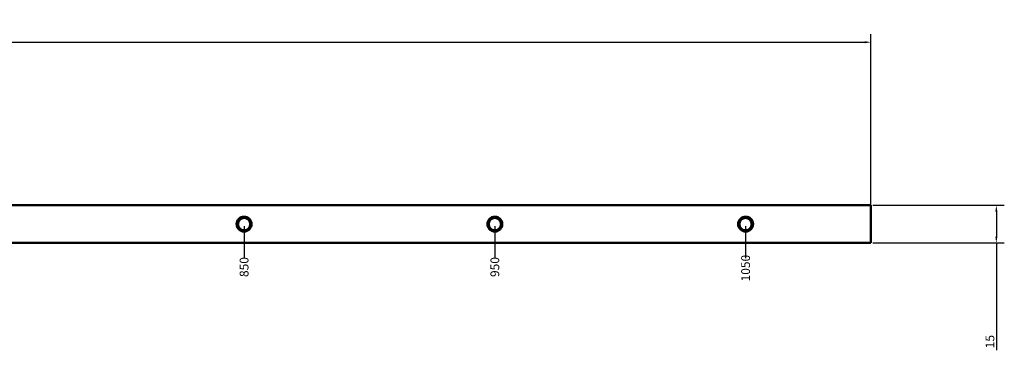
# Model space of a CAD drawing. Units: millimetres. Extents: x -441 to 714, y 86 to 357.
# Drawn here: x 321 to 714, y 226 to 357 of the extents above; entities that cross this region are included whole.
import ezdxf

# ---------------------------------------------------------------- set-up
doc = ezdxf.new("R2010")
doc.units = ezdxf.units.MM
for name, color, linetype, lineweight in [('Bemaßung (ISO)', 7, 'Continuous', 25), ('Sichtbar (ISO)', 7, 'Continuous', 50), ('Sichtbar schmal (ISO)', 7, 'Continuous', 35)]:
    doc.layers.add(name, color=color, linetype=linetype, lineweight=lineweight)
doc.styles.add('Notiztext (DIN)', font='isocpeur.ttf')
doc.dimstyles.new('Standard (DIN)', dxfattribs={"dimtxt": 3.5, "dimasz": 2.5, "dimexe": 3.175, "dimexo": 0.8, "dimgap": 0.8, "dimtad": 1, "dimdec": 1, "dimrnd": 1e-08, "dimtxsty": 'Notiztext (DIN)', "dimcen": 0.09, "dimdle": 10, "dimclrd": 256, "dimclre": 256, "dimclrt": 256, "dimadec": 0, "dimazin": 0, "dimtfac": 1, "dimtmove": 0, "dimatfit": 3, "dimfxl": 0, "dimtolj": 1, "dimtzin": 0, "dimlwd": -1, "dimlwe": -1, "dimarcsym": 0})

# ---------------------------------------------------------------- blocks, each defined once
blk = doc.blocks.new('*D14')
at = {"layer": 'Bemaßung (ISO)'}
for p, q in [((-439.1, 269.12), (-439.1, 351.5)), ((660.9, 269.12), (660.9, 351.5)), ((-436.6, 348.32), (658.4, 348.32))]:
    blk.add_line(p, q, dxfattribs=at)
for points in [[(-436.6, 348.74), (-436.6, 347.91), (-439.1, 348.32)], [(658.4, 348.74), (658.4, 347.91), (660.9, 348.32)]]:
    blk.add_solid(points, dxfattribs=at)
at = {"layer": 'Defpoints', "color": 0}
for p in [(660.9, 348.32), (-439.1, 268.32), (660.9, 268.32)]:
    blk.add_point(p, dxfattribs=at)
at = {"layer": 'Bemaßung (ISO)', "insert": (110.43, 357.29), "char_height": 3.5, "attachment_point": 1, "style": 'Notiztext (DIN)'}
blk.add_mtext('\\A1;1100\\S+1^ -0;', dxfattribs=at)
blk = doc.blocks.new('*D24')
at = {"layer": 'Bemaßung (ISO)'}
blk.add_line((410.9, 275.02), (410.9, 262.19), dxfattribs=at)
at = {"layer": 'Defpoints', "color": 0}
for p in [(410.9, 275.82), (-439.1, 268.32), (410.9, 262.19)]:
    blk.add_point(p, dxfattribs=at)
at = {"layer": 'Bemaßung (ISO)', "insert": (410.9, 254.74), "char_height": 3.5, "attachment_point": 4, "rotation": 90, "style": 'Notiztext (DIN)'}
blk.add_mtext('\\A1;850', dxfattribs=at)
blk = doc.blocks.new('*D25')
at = {"layer": 'Bemaßung (ISO)'}
blk.add_line((510.9, 275.02), (510.9, 262.19), dxfattribs=at)
at = {"layer": 'Defpoints', "color": 0}
for p in [(510.9, 275.82), (-439.1, 268.32), (510.9, 262.19)]:
    blk.add_point(p, dxfattribs=at)
at = {"layer": 'Bemaßung (ISO)', "insert": (510.9, 254.74), "char_height": 3.5, "attachment_point": 4, "rotation": 90, "style": 'Notiztext (DIN)'}
blk.add_mtext('\\A1;950', dxfattribs=at)
blk = doc.blocks.new('*D26')
at = {"layer": 'Bemaßung (ISO)'}
blk.add_line((610.9, 275.02), (610.9, 262.19), dxfattribs=at)
at = {"layer": 'Defpoints', "color": 0}
for p in [(610.9, 275.82), (-439.1, 268.32), (610.9, 262.19)]:
    blk.add_point(p, dxfattribs=at)
at = {"layer": 'Bemaßung (ISO)', "insert": (610.9, 252.99), "char_height": 3.5, "attachment_point": 4, "rotation": 90, "style": 'Notiztext (DIN)'}
blk.add_mtext('\\A1;1050', dxfattribs=at)
blk = doc.blocks.new('*D27')
at = {"layer": 'Bemaßung (ISO)'}
for p, q in [((661.7, 283.32), (714.08, 283.32)), ((710.9, 280.82), (710.9, 270.82)), ((661.7, 268.32), (714.08, 268.32)), ((710.9, 268.32), (710.9, 225.54))]:
    blk.add_line(p, q, dxfattribs=at)
for points in [[(710.49, 280.82), (711.32, 280.82), (710.9, 283.32)], [(710.49, 270.82), (711.32, 270.82), (710.9, 268.32)]]:
    blk.add_solid(points, dxfattribs=at)
at = {"layer": 'Defpoints', "color": 0}
for p in [(660.9, 283.32), (710.9, 283.32), (660.9, 268.32)]:
    blk.add_point(p, dxfattribs=at)
at = {"layer": 'Bemaßung (ISO)', "insert": (706.6, 226.34), "char_height": 3.5, "attachment_point": 1, "rotation": 90, "style": 'Notiztext (DIN)'}
blk.add_mtext('\\A1;15', dxfattribs=at)

msp = doc.modelspace()

# ---------------------------------------------------------------- linework, layer by layer
at = {"layer": 'Sichtbar (ISO)'}
for p, q in [((660.9, 283.32), (-439.1, 283.32)), ((660.9, 283.32), (660.9, 268.32)), ((-439.1, 268.32), (660.9, 268.32))]:
    msp.add_line(p, q, dxfattribs=at)
for centre, radius in [((410.9, 275.82), 2.96), ((410.9, 275.82), 2.46), ((510.9, 275.82), 2.96), ((510.9, 275.82), 2.46), ((610.9, 275.82), 2.96), ((610.9, 275.82), 2.46)]:
    msp.add_circle(centre, radius, dxfattribs=at)
at = {"layer": 'Sichtbar schmal (ISO)'}
for centre in [(410.9, 275.82), (510.9, 275.82), (610.9, 275.82)]:
    msp.add_arc(centre, 3, 350, 260, dxfattribs=at)

# ---------------------------------------------------------------- dimensions: what is measured, and where the dimension line sits
at = {"layer": 'Bemaßung (ISO)'}
for base, p1, p2, angle, override, picture, middle in [((660.9, 348.32), (-439.1, 268.32), (660.9, 268.32), 180, {"dimgap": 0.8, "dimdec": 0, "dimtol": 1, "dimlim": 0, "dimtp": 1, "dimtm": 1e-09, "dimtdec": 0, "dimtofl": 0, "dimatfit": 1}, '*D14', (116.56, 348.32)), ((710.9, 283.32), (660.9, 268.32), (660.9, 283.32), 270, {"dimgap": 0.8, "dimdec": 1, "dimtol": 0, "dimlim": 0, "dimtp": 0, "dimtm": 0, "dimtdec": 2, "dimtofl": 0, "dimatfit": 2}, '*D27', (710.9, 228.09))]:
    dim = msp.add_linear_dim(base=base, p1=p1, p2=p2, angle=angle, dimstyle='Standard (DIN)', override=override, dxfattribs=at)
    dim.commit()
    dim.dimension.update_dxf_attribs({"geometry": picture, "text_midpoint": middle, "dimtype": 160})
for feature_location, picture, middle in [((410.9, 275.82), '*D24', (410.9, 258.07)), ((510.9, 275.82), '*D25', (510.9, 258.07)), ((610.9, 275.82), '*D26', (610.9, 257.19))]:
    dim = msp.add_ordinate_dim(feature_location=feature_location, offset=(0, -13.63), dtype=1, origin=(-439.1, 268.32), dimstyle='Standard (DIN)', override={"dimgap": 0.8, "dimtad": 0, "dimdec": 1, "dimtol": 0, "dimlim": 0, "dimtp": 0, "dimtm": 0, "dimtdec": 2}, dxfattribs=at)
    dim.commit()
    dim.dimension.update_dxf_attribs({"geometry": picture, "text_midpoint": middle})

doc.saveas('drawing.dxf')
